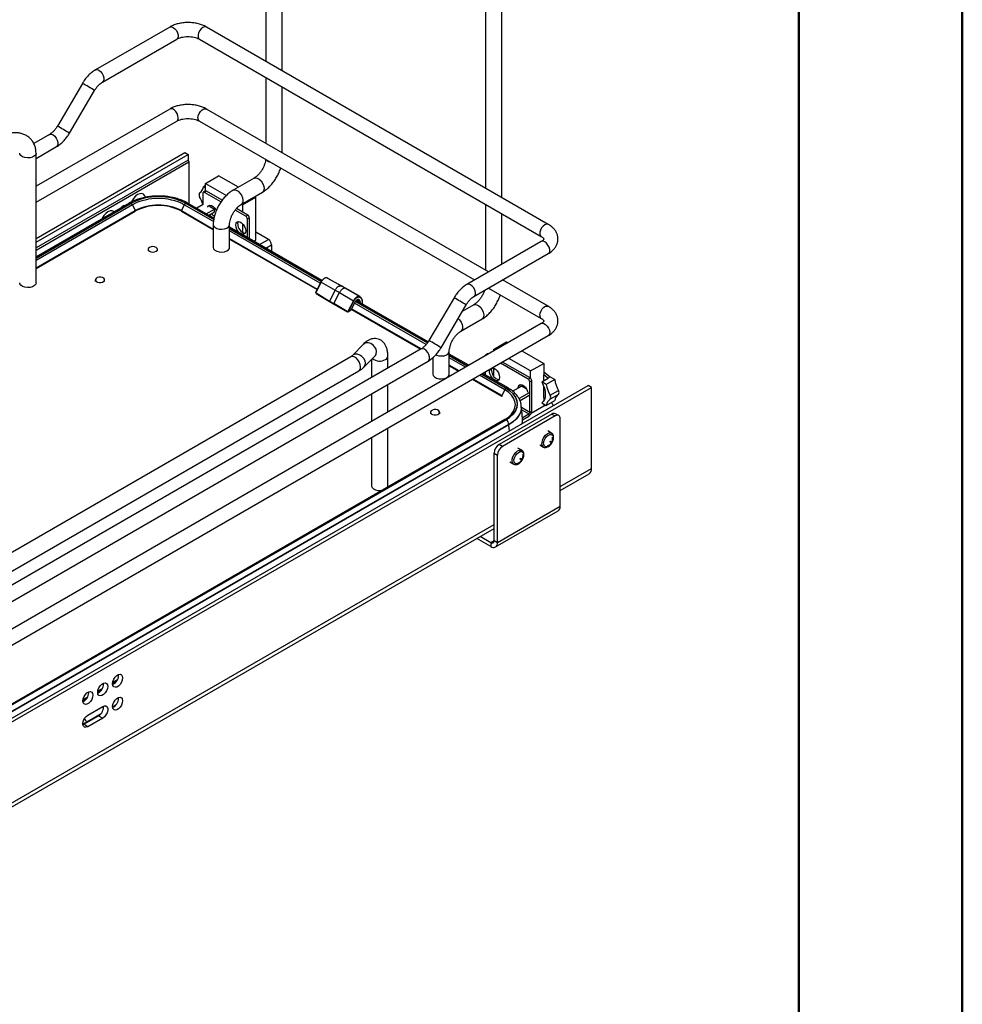
# Model space of a CAD drawing. Units: millimetres. Extents: x 1 to 2941, y 2 to 2081.
# Drawn here: x 2537 to 2941, y 423 to 845 of the extents above; entities that cross this region are included whole.
import ezdxf

# ---------------------------------------------------------------- set-up
doc = ezdxf.new("R2010")
doc.units = ezdxf.units.MM
doc.header["$LTSCALE"] = 7

msp = doc.modelspace()

# ---------------------------------------------------------------- linework, layer by layer
at = {"color": 7, "linetype": 'Continuous', "lineweight": 50}
for p, q in [((2940.552, 1.503), (2940.552, 2080.503)), ((2870.552, 2010.503), (2870.552, 71.503))]:
    msp.add_line(p, q, dxfattribs=at)
at = {"color": 7, "linetype": 'Continuous', "lineweight": 25}
for p, q in [((2743.38, 768.713), (2743.38, 1039.08)), ((2736.38, 1035.039), (2736.38, 772.754)), ((2649.335, 823.004), (2649.335, 984.789)), ((2642.335, 980.748), (2642.335, 827.045)), ((2601.201, 841.711), (2569.382, 823.342)), ((2763.3, 757.213), (2616.929, 841.711)), ((2572.381, 818.146), (2604.201, 836.515)), ((2613.929, 836.515), (2760.3, 752.017)), ((2642.335, 820.117), (2642.335, 791.933)), ((2563.84, 817.591), (2553.109, 799.263)), ((2558.287, 796.231), (2569.018, 814.56)), ((2649.335, 787.892), (2649.335, 816.076)), ((2601.201, 806.6), (2543.976, 773.564)), ((2737.754, 736.849), (2616.929, 806.6)), ((2543.976, 766.636), (2604.201, 801.404)), ((2613.929, 801.404), (2731.753, 733.385)), ((2549.746, 795.677), (2543.016, 791.792)), ((2543.976, 785.418), (2552.745, 790.481)), ((2543.976, 751.216), (2607.633, 787.965)), ((2543.976, 732.153), (2543.976, 787.677)), ((2543.976, 749.583), (2609.047, 787.149)), ((2609.047, 784.699), (2543.976, 747.134)), ((2607.633, 787.965), (2609.047, 787.149)), ((2609.047, 787.149), (2609.047, 784.699)), ((2609.047, 784.699), (2609.401, 783.912)), ((2543.976, 746.143), (2609.401, 783.912)), ((2609.401, 783.912), (2609.401, 766.018)), ((2616.507, 774.76), (2622.154, 778.019)), ((2630.619, 773.132), (2622.154, 778.019)), ((2637.367, 777.028), (2628.316, 771.803)), ((2616.507, 773.804), (2615.698, 773.336)), ((2615.698, 773.336), (2616.507, 772.869)), ((2616.507, 774.76), (2625.468, 769.587)), ((2616.507, 771.478), (2616.507, 774.76)), ((2615.394, 770.504), (2615.394, 765.609)), ((2616.449, 771.451), (2615.601, 770.962)), ((2616.949, 771.402), (2616.101, 770.912)), ((2623.147, 766.845), (2616.101, 770.912)), ((2623.652, 767.533), (2616.949, 771.402)), ((2631.816, 765.74), (2640.867, 770.965)), ((2632.417, 765.575), (2638.064, 768.835)), ((2638.064, 768.835), (2637.62, 769.091)), ((2638.064, 750.463), (2638.064, 768.835)), ((2583.796, 766.32), (2543.976, 743.332)), ((2581.476, 765.114), (2581.492, 764.99)), ((2585.236, 765.585), (2586.469, 763.071)), ((2607.439, 765.585), (2606.205, 763.071)), ((2620.119, 759.831), (2608.878, 766.32)), ((2615.464, 765.649), (2612.752, 764.084)), ((2616.853, 761.716), (2620.414, 763.772)), ((2618.265, 765.013), (2620.414, 763.772)), ((2620.414, 762.559), (2620.414, 763.772)), ((2633.779, 760.707), (2629.234, 763.33)), ((2634.627, 761.197), (2629.788, 763.99)), ((2631.974, 765.831), (2632.417, 765.575)), ((2632.417, 765.575), (2632.417, 762.472)), ((2736.38, 765.826), (2736.38, 737.642)), ((2543.976, 738.54), (2586.469, 763.071)), ((2543.976, 738.288), (2586.459, 762.813)), ((2606.205, 763.071), (2619.849, 755.195)), ((2606.216, 762.813), (2619.849, 754.943)), ((2617.904, 761.11), (2620.414, 762.559)), ((2633.779, 760.707), (2634.627, 761.197)), ((2635.334, 759.972), (2634.486, 759.482)), ((2634.486, 751.537), (2634.486, 759.482)), ((2635.334, 751.047), (2635.334, 759.972)), ((2743.38, 740.097), (2743.38, 761.784)), ((2619.849, 757.136), (2619.849, 747.338)), ((2626.849, 747.338), (2626.849, 757.136)), ((2666.389, 733.12), (2626.849, 755.946)), ((2632.417, 757.476), (2632.417, 753.736)), ((2626.849, 751.154), (2664.391, 729.481)), ((2626.849, 750.902), (2664.29, 729.288)), ((2643.466, 750.785), (2638.064, 753.904)), ((2591.968, 746.501), (2591.968, 745.848)), ((2595.968, 745.848), (2595.968, 746.501)), ((2637.205, 749.967), (2638.064, 750.463)), ((2644.809, 748.458), (2644.809, 745.577)), ((2760.3, 749.865), (2728.481, 731.496)), ((2731.48, 726.3), (2763.3, 744.669)), ((2668.69, 734.219), (2668.675, 734.226)), ((2668.693, 734.218), (2674.734, 730.816)), ((2668.782, 734.171), (2668.708, 734.209)), ((2674.823, 730.77), (2668.778, 734.174)), ((2569.341, 733.439), (2569.341, 732.785)), ((2573.341, 732.785), (2573.341, 733.439)), ((2665.973, 732.54), (2663.814, 728.366)), ((2666.041, 732.492), (2663.882, 728.318)), ((2666.041, 732.492), (2672.007, 729.042)), ((2676.691, 729.705), (2674.821, 730.771)), ((2676.59, 729.757), (2682.594, 726.291)), ((2682.695, 726.238), (2676.691, 729.704)), ((2737.754, 729.921), (2760.3, 716.905)), ((2763.3, 722.102), (2743.754, 733.385)), ((2663.91, 727.846), (2669.595, 724.379)), ((2663.914, 727.631), (2669.6, 724.164)), ((2672.007, 729.042), (2669.595, 724.379)), ((2671.429, 723.291), (2673.852, 727.975)), ((2673.852, 727.975), (2679.856, 724.509)), ((2722.939, 725.745), (2712.208, 707.417)), ((2669.595, 724.379), (2671.429, 723.291)), ((2677.221, 719.948), (2671.429, 723.291)), ((2671.436, 723.074), (2677.228, 719.731)), ((2679.856, 724.509), (2677.613, 720.174)), ((2677.863, 720.049), (2680.105, 724.384)), ((2678.884, 720.639), (2680.697, 724.143)), ((2678.92, 720.629), (2680.733, 724.133)), ((2680.734, 724.134), (2680.733, 724.133)), ((2711.865, 706.867), (2681.098, 724.628)), ((2682.775, 723.961), (2682.807, 723.642)), ((2683.548, 724.508), (2683.608, 723.179)), ((2717.386, 704.385), (2728.117, 722.714)), ((2731.413, 722.737), (2726.454, 719.874)), ((2677.577, 719.715), (2678.653, 720.336)), ((2678.884, 720.639), (2677.863, 720.049)), ((2679.005, 720.793), (2708.616, 703.699)), ((2708.834, 703.825), (2679.106, 720.986)), ((2760.3, 714.754), (2401.09, 507.386)), ((2725.861, 711.449), (2734.912, 716.674)), ((2404.09, 502.19), (2763.3, 709.558)), ((2684.198, 705.962), (2679.472, 701.047)), ((2739.792, 703.589), (2745.438, 706.849)), ((2745.438, 706.849), (2746.022, 706.511)), ((2708.845, 703.831), (2452.546, 555.873)), ((2678.74, 700.501), (2481.444, 586.604)), ((2684.517, 696.195), (2689.244, 701.11)), ((2694.59, 695.602), (2694.59, 700.73)), ((2713.894, 700.131), (2713.894, 693.047)), ((2720.894, 693.047), (2720.894, 702.845)), ((2729.252, 696.83), (2720.894, 701.655)), ((2737.294, 701.689), (2736.445, 701.199)), ((2739.792, 703.589), (2739.792, 702.914)), ((2740.376, 703.252), (2739.792, 703.589)), ((2752.023, 703.047), (2761.348, 697.664)), ((2455.546, 550.677), (2711.844, 698.635)), ((2687.59, 699.39), (2687.59, 691.561)), ((2725.101, 694.434), (2720.894, 696.862)), ((2720.894, 696.611), (2724.883, 694.308)), ((2754.623, 690.945), (2742.841, 697.747)), ((2755.472, 691.435), (2743.689, 698.237)), ((2755.701, 694.405), (2746.377, 699.788)), ((2755.701, 694.405), (2761.348, 697.664)), ((2761.348, 697.664), (2761.348, 692.782)), ((2484.943, 580.542), (2682.239, 694.438)), ((2746.057, 687.128), (2735.252, 693.366)), ((2736.238, 693.935), (2736.238, 692.796)), ((2739.792, 695.597), (2739.792, 692.32)), ((2755.701, 691.258), (2755.701, 694.405)), ((2761.348, 694.064), (2764.035, 691.867)), ((2761.348, 690.242), (2761.348, 692.782)), ((2763.115, 691.336), (2761.348, 692.782)), ((2763.115, 691.336), (2764.035, 691.867)), ((2764.035, 691.867), (2766.036, 690.712)), ((2395.042, 465.749), (2780.415, 688.22)), ((2396.456, 464.933), (2781.829, 687.404)), ((2694.59, 676.82), (2694.59, 688.674)), ((2730.884, 690.844), (2743.394, 683.622)), ((2743.384, 683.879), (2731.101, 690.97)), ((2748.023, 685.75), (2751.795, 687.927)), ((2754.045, 686.629), (2751.795, 687.927)), ((2754.623, 690.945), (2755.472, 691.435)), ((2756.179, 690.21), (2755.33, 689.72)), ((2755.33, 676.655), (2755.33, 689.72)), ((2756.179, 677.145), (2756.179, 690.21)), ((2760.493, 689.748), (2763.18, 691.299)), ((2762.43, 688.63), (2760.493, 689.748)), ((2761.348, 682.95), (2761.348, 687.878)), ((2766.036, 690.712), (2762.43, 688.63)), ((2763.115, 691.336), (2763.18, 691.299)), ((2781.829, 687.404), (2780.415, 688.22)), ((2781.829, 652.701), (2781.829, 687.404)), ((2687.59, 684.633), (2687.59, 672.779)), ((2744.617, 686.393), (2743.384, 683.879)), ((2755.047, 685.07), (2750.766, 682.599)), ((2755.047, 683.857), (2751.193, 681.632)), ((2764.113, 684.013), (2767.719, 686.095)), ((2767.719, 684.403), (2764.113, 682.322)), ((2751.75, 678.907), (2751.749, 678.792)), ((2751.75, 678.801), (2751.75, 678.907)), ((2761.348, 679.292), (2755.936, 676.168)), ((2760.493, 680.766), (2762.43, 679.648)), ((2761.348, 682.95), (2761.348, 681.649)), ((2761.348, 682.95), (2761.833, 682.786)), ((2761.348, 682.733), (2761.748, 682.502)), ((2761.348, 680.273), (2761.348, 679.292)), ((2762.43, 679.648), (2766.036, 681.73)), ((2712.813, 676.739), (2712.813, 676.086)), ((2716.813, 676.086), (2716.813, 676.739)), ((2764.858, 675.974), (2742.231, 662.911)), ((2766.273, 675.158), (2743.645, 662.095)), ((2752.148, 674.41), (2754.977, 676.043)), ((2752.2, 673.46), (2754.977, 675.063)), ((2754.977, 676.043), (2754.977, 675.063)), ((2755.33, 676.655), (2756.179, 677.145)), ((2764.858, 675.974), (2766.273, 675.158)), ((2767.773, 675.306), (2766.358, 676.122)), ((2744.672, 673.616), (2408.796, 479.719)), ((2745.172, 673.566), (2409.296, 479.669)), ((2409.331, 479.649), (2745.207, 673.546)), ((2746.409, 671.464), (2410.533, 477.567)), ((2746.409, 671.358), (2410.533, 477.461)), ((2746.409, 671.358), (2746.409, 671.464)), ((2768.394, 636.372), (2768.394, 673.932)), ((2694.59, 645.205), (2694.59, 669.892)), ((2764.705, 667.775), (2763.037, 668.737)), ((2687.59, 665.851), (2687.59, 645.205)), ((2743.645, 662.095), (2742.231, 662.911)), ((2759.609, 662.798), (2761.276, 661.836)), ((2740.11, 659.237), (2741.524, 658.421)), ((2740.11, 621.676), (2740.11, 659.237)), ((2741.524, 620.86), (2741.524, 658.421)), ((2751.977, 660.427), (2750.309, 661.39)), ((2746.881, 655.45), (2748.548, 654.488)), ((2768.394, 643.254), (2780.793, 650.412)), ((2740.695, 619.028), (2767.565, 634.54)), ((2768.394, 636.372), (2741.524, 620.86)), ((2444.822, 456.46), (2740.11, 626.926)), ((2738.696, 619.227), (2732.734, 622.668)), ((2738.696, 620.86), (2734.149, 623.484)), ((2738.696, 620.86), (2738.696, 619.227)), ((2741.524, 620.86), (2740.11, 621.676)), ((2576.734, 560.572), (2578.473, 561.576)), ((2578.774, 562.091), (2576.767, 560.932)), ((2579.278, 563.982), (2579.248, 564.379)), ((2566.55, 556.634), (2566.52, 557.032)), ((2570.37, 556.898), (2572.109, 557.902)), ((2572.41, 558.417), (2570.403, 557.258)), ((2572.914, 560.308), (2572.884, 560.706)), ((2564.007, 553.225), (2565.745, 554.228)), ((2566.046, 554.743), (2564.039, 553.584)), ((2579.278, 554.184), (2579.248, 554.581)), ((2566.161, 547.061), (2572.525, 550.735)), ((2576.735, 550.55), (2578.187, 551.388)), ((2564.007, 543.202), (2571.823, 547.714)), ((2564.394, 543.1), (2570.758, 546.774)), ((2572.525, 545.754), (2566.161, 542.08)), ((2570.758, 546.774), (2572.525, 545.754)), ((2564.01, 542.919), (2564.394, 543.1)), ((2566.161, 542.08), (2564.394, 543.1))]:
    msp.add_line(p, q, dxfattribs=at)
at = {"color": 8, "linetype": 'Continuous', "lineweight": 25}
for p, q in [((2584.646, 766.236), (2543.976, 742.757)), ((2543.976, 742.717), (2584.681, 766.215)), ((2585.236, 765.585), (2543.976, 741.766)), ((2619.931, 758.373), (2607.439, 765.585)), ((2607.993, 766.215), (2620.045, 759.258)), ((2620.05, 759.296), (2608.028, 766.236)), ((2666.113, 732.704), (2626.849, 755.371)), ((2626.849, 755.33), (2666.065, 732.691)), ((2665.676, 731.965), (2626.849, 754.38)), ((2639.627, 748.569), (2643.466, 750.785)), ((2642.314, 747.018), (2644.809, 748.458)), ((2711.05, 705.771), (2680.391, 723.471)), ((2680.774, 724.2), (2711.548, 706.435)), ((2711.569, 706.463), (2680.792, 724.23)), ((2682.493, 723.943), (2681.168, 724.708)), ((2728.754, 696.542), (2720.894, 701.08)), ((2720.894, 701.039), (2728.719, 696.522)), ((2727.895, 696.047), (2720.894, 700.089)), ((2744.617, 686.393), (2733.896, 692.583)), ((2734.719, 693.058), (2745.172, 687.024)), ((2745.207, 687.044), (2734.754, 693.078)), ((2762.179, 679.793), (2761.348, 679.313)), ((2755.33, 676.655), (2751.785, 678.702)), ((2751.906, 677.816), (2754.977, 676.043)), ((2768.394, 644.945), (2781.829, 652.701)), ((2444.822, 458.151), (2740.11, 628.617)), ((2740.11, 621.676), (2738.696, 620.86))]:
    msp.add_line(p, q, dxfattribs=at)
at = {"color": 8, "linetype": 'Continuous', "lineweight": 25, "flags": 128}
for points in [[(2601.201, 841.711), (2601.338, 841.777), (2601.976, 841.834), (2602.701, 841.563), (2603.427, 840.996), (2604.065, 840.202), (2604.538, 839.277), (2604.79, 838.332), (2604.79, 837.482), (2604.538, 836.828), (2604.201, 836.515)], [(2616.929, 841.711), (2616.793, 841.777), (2616.155, 841.834), (2615.429, 841.563), (2614.704, 840.996), (2614.066, 840.202), (2613.592, 839.277), (2613.34, 838.332), (2613.34, 837.482), (2613.592, 836.828), (2613.929, 836.515)], [(2569.382, 823.342), (2569.518, 823.407), (2570.156, 823.464), (2570.881, 823.193), (2571.607, 822.627), (2572.245, 821.833), (2572.719, 820.908), (2572.97, 819.963), (2572.97, 819.112), (2572.719, 818.458), (2572.389, 818.15)], [(2604.823, 802.777), (2604.695, 803.689), (2604.326, 804.638), (2603.762, 805.511), (2603.07, 806.201), (2602.333, 806.627), (2601.641, 806.735), (2601.201, 806.6)], [(2613.308, 802.777), (2613.436, 803.689), (2613.804, 804.638), (2614.368, 805.511), (2615.061, 806.201), (2615.797, 806.627), (2616.49, 806.735), (2616.929, 806.6)], [(2549.746, 795.677), (2549.882, 795.743), (2550.52, 795.8), (2551.245, 795.528), (2551.971, 794.962), (2552.609, 794.168), (2553.083, 793.243), (2553.334, 792.298), (2553.334, 791.447), (2553.083, 790.793), (2552.745, 790.481)], [(2543.976, 787.677), (2543.83, 787.101), (2543.324, 786.503), (2542.51, 786.033), (2541.474, 785.741), (2540.331, 785.659), (2539.204, 785.795), (2538.214, 786.136), (2537.469, 786.643), (2537.05, 787.263), (2536.976, 787.649)], [(2637.367, 777.028), (2637.939, 777.19), (2638.71, 777.051), (2639.525, 776.58), (2640.295, 775.83), (2640.938, 774.881), (2641.384, 773.836), (2641.584, 772.809), (2641.516, 771.91), (2641.189, 771.237), (2640.867, 770.965)], [(2628.317, 771.803), (2628.888, 771.965), (2629.659, 771.826), (2630.474, 771.355), (2631.244, 770.605), (2631.887, 769.656), (2632.333, 768.611), (2632.533, 767.584), (2632.465, 766.685), (2632.138, 766.012), (2631.823, 765.745)], [(2586.469, 763.071), (2586.494, 763.009), (2586.507, 762.949), (2586.506, 762.894), (2586.492, 762.849), (2586.466, 762.818), (2586.459, 762.813)], [(2606.205, 763.071), (2606.18, 763.009), (2606.167, 762.949), (2606.168, 762.894), (2606.182, 762.849), (2606.208, 762.818), (2606.216, 762.813)], [(2619.849, 757.136), (2619.994, 756.56), (2620.5, 755.962), (2621.315, 755.492), (2622.35, 755.2), (2623.493, 755.118), (2624.621, 755.254), (2625.611, 755.595), (2626.355, 756.102), (2626.774, 756.722), (2626.849, 757.125)], [(2763.307, 757.209), (2763.164, 757.278), (2762.526, 757.335), (2761.8, 757.064), (2761.075, 756.498), (2760.437, 755.704), (2759.963, 754.779), (2759.711, 753.834), (2759.711, 752.983), (2759.963, 752.329), (2760.285, 752.025)], [(2763.3, 744.669), (2763.637, 744.982), (2763.889, 745.636), (2763.889, 746.486), (2763.637, 747.431), (2763.164, 748.356), (2762.526, 749.15), (2761.8, 749.717), (2761.075, 749.988), (2760.437, 749.931), (2760.3, 749.865)], [(2731.49, 726.305), (2731.818, 726.612), (2732.07, 727.266), (2732.07, 728.117), (2731.818, 729.062), (2731.344, 729.987), (2730.706, 730.781), (2729.98, 731.347), (2729.255, 731.619), (2728.617, 731.562), (2728.48, 731.495)], [(2737.577, 729.819), (2737.846, 729.696), (2738.52, 729.479)], [(2731.413, 722.737), (2731.984, 722.899), (2732.755, 722.759), (2733.57, 722.289), (2734.34, 721.539), (2734.983, 720.59), (2735.429, 719.545), (2735.629, 718.518), (2735.562, 717.619), (2735.234, 716.946), (2734.912, 716.674)], [(2759.679, 718.279), (2759.807, 719.19), (2760.175, 720.14), (2760.74, 721.013), (2761.432, 721.703), (2762.169, 722.128), (2762.861, 722.237), (2763.301, 722.101)], [(2724.715, 716.903), (2725.289, 716.314), (2725.932, 715.365), (2726.378, 714.32), (2726.578, 713.292), (2726.511, 712.394), (2726.183, 711.721), (2725.869, 711.453)], [(2760.3, 714.754), (2760.74, 714.889), (2761.432, 714.781), (2762.169, 714.356), (2762.861, 713.665), (2763.425, 712.792), (2763.794, 711.843), (2763.922, 710.931), (2763.794, 710.167), (2763.425, 709.643), (2763.3, 709.558)], [(2689.244, 701.11), (2689.663, 701.808), (2689.777, 702.706), (2689.56, 703.694), (2689.035, 704.665), (2688.259, 705.514), (2687.317, 706.149), (2686.31, 706.5), (2685.348, 706.53), (2684.534, 706.236), (2684.198, 705.962)], [(2682.869, 695.31), (2682.961, 696.191), (2682.785, 697.212), (2682.361, 698.26), (2681.733, 699.222), (2680.971, 699.994), (2680.157, 700.493), (2679.379, 700.664), (2678.74, 700.501)], [(2684.936, 696.892), (2685.05, 697.791), (2684.833, 698.779), (2684.308, 699.75), (2683.532, 700.599), (2682.59, 701.234), (2681.583, 701.585), (2680.621, 701.615), (2679.807, 701.321), (2679.472, 701.048)], [(2711.844, 698.635), (2712.182, 698.948), (2712.434, 699.602), (2712.434, 700.452), (2712.182, 701.397), (2711.708, 702.322), (2711.07, 703.116), (2710.344, 703.683), (2709.619, 703.954), (2708.981, 703.897), (2708.845, 703.831)], [(2715.101, 701.318), (2715.36, 701.201), (2716.395, 700.909), (2717.539, 700.826), (2718.666, 700.963), (2719.656, 701.303), (2720.401, 701.811), (2720.819, 702.431), (2720.894, 702.833)], [(2684.503, 696.18), (2684.504, 696.182), (2684.936, 696.892)], [(2682.239, 694.438), (2682.519, 694.662), (2682.869, 695.31)], [(2743.384, 683.879), (2743.359, 683.818), (2743.346, 683.757), (2743.347, 683.702), (2743.361, 683.658), (2743.387, 683.627), (2743.394, 683.622)], [(2747.08, 675.421), (2747.505, 675.87), (2748.447, 677.184), (2749.022, 678.567), (2749.216, 679.985), (2749.022, 681.403), (2748.447, 682.785), (2747.505, 684.099), (2746.217, 685.312), (2744.617, 686.393)], [(2751.749, 678.792), (2751.703, 678.156), (2751.333, 676.669), (2750.6, 675.228), (2749.519, 673.862), (2748.113, 672.599), (2746.409, 671.464)], [(2746.622, 668.712), (2746.553, 669.718), (2746.409, 671.358)], [(2761.276, 661.836), (2760.823, 662.299), (2760.587, 663.043), (2760.612, 663.979), (2760.895, 665.004), (2761.404, 666.008), (2762.086, 666.881), (2762.865, 667.529), (2763.658, 667.882)], [(2763.658, 667.882), (2764.379, 667.902), (2764.696, 667.78)], [(2748.548, 654.488), (2748.095, 654.951), (2747.859, 655.696), (2747.884, 656.631), (2748.167, 657.657), (2748.677, 658.66), (2749.358, 659.533), (2750.138, 660.182), (2750.931, 660.535)], [(2750.931, 660.535), (2751.651, 660.554), (2751.968, 660.432)]]:
    msp.add_lwpolyline(points, dxfattribs=at)
at = {"color": 7, "linetype": 'Continuous', "lineweight": 25, "flags": 128}
for points in [[(2590.675, 769.026), (2590.494, 769.481), (2589.978, 770.097), (2589.259, 770.392), (2588.396, 770.342), (2587.459, 769.949), (2586.524, 769.247), (2585.666, 768.292), (2584.956, 767.161), (2584.804, 766.852)], [(2617.416, 764.523), (2617.466, 764.674), (2617.835, 765.198), (2618.399, 765.419), (2619.091, 765.311), (2619.828, 764.885), (2620.52, 764.195), (2621.085, 763.322), (2621.171, 763.146)], [(2618.265, 765.013), (2618.315, 765.164), (2618.445, 765.423)], [(2577.398, 762.626), (2577.25, 762.75), (2576.531, 763.045), (2575.668, 762.994), (2574.731, 762.602), (2573.796, 761.899), (2572.939, 760.944), (2572.228, 759.813), (2572.108, 759.572)], [(2629.501, 756.889), (2629.628, 757.653), (2629.997, 758.177), (2630.561, 758.398), (2631.254, 758.29), (2631.99, 757.864), (2632.683, 757.174), (2633.247, 756.301), (2633.615, 755.352), (2633.743, 754.44), (2633.615, 753.676), (2633.247, 753.152), (2632.683, 752.931), (2631.99, 753.04), (2631.254, 753.465), (2630.561, 754.155), (2629.997, 755.028), (2629.628, 755.978), (2629.501, 756.889)], [(2630.349, 757.379), (2630.477, 758.143), (2630.607, 758.402)], [(2594.712, 745.429), (2595.366, 745.675), (2595.807, 746.047), (2595.968, 746.488), (2595.825, 746.931), (2595.399, 747.308), (2594.755, 747.563), (2593.991, 747.656), (2593.224, 747.573), (2592.571, 747.327), (2592.13, 746.955), (2591.969, 746.514), (2592.112, 746.072), (2592.538, 745.694), (2593.182, 745.44), (2593.945, 745.347), (2594.712, 745.429)], [(2619.849, 747.338), (2619.994, 746.761), (2620.5, 746.164), (2621.315, 745.694), (2622.35, 745.401), (2623.493, 745.319), (2624.621, 745.456), (2625.611, 745.796), (2626.355, 746.304), (2626.774, 746.923), (2626.849, 747.338)], [(2569.384, 733.202), (2569.69, 732.787), (2570.247, 732.472), (2570.971, 732.304), (2571.751, 732.309), (2572.469, 732.485), (2573.015, 732.807), (2573.307, 733.225), (2573.298, 733.676), (2572.992, 734.09), (2572.435, 734.405), (2571.711, 734.573), (2570.931, 734.569), (2570.213, 734.392), (2569.667, 734.07), (2569.376, 733.652), (2569.384, 733.202)], [(2543.976, 732.153), (2543.83, 731.576), (2543.324, 730.979), (2542.51, 730.508), (2541.474, 730.216), (2540.331, 730.134), (2539.204, 730.27), (2538.214, 730.611), (2537.469, 731.118), (2537.05, 731.738), (2536.976, 732.153)], [(2673.852, 727.975), (2673.621, 728.109), (2673.39, 728.242), (2673.159, 728.376), (2672.928, 728.509), (2672.697, 728.642), (2672.467, 728.776), (2672.237, 728.909), (2672.007, 729.042)], [(2680.697, 724.143), (2680.84, 724.384), (2681.007, 724.603), (2681.193, 724.792), (2681.388, 724.942), (2681.586, 725.048), (2681.779, 725.105), (2681.958, 725.112), (2682.117, 725.067)], [(2713.894, 693.047), (2714.039, 692.47), (2714.545, 691.873), (2715.36, 691.402), (2716.395, 691.11), (2717.539, 691.028), (2718.666, 691.164), (2719.656, 691.505), (2720.401, 692.012), (2720.819, 692.632), (2720.894, 693.047)], [(2739.217, 695.655), (2739.244, 695.657), (2739.936, 695.549), (2740.673, 695.123), (2741.365, 694.433), (2741.929, 693.56), (2742.298, 692.611), (2742.426, 691.699), (2742.298, 690.935), (2741.929, 690.411), (2741.365, 690.19), (2740.673, 690.299), (2739.936, 690.724), (2739.244, 691.415), (2738.679, 692.287), (2738.311, 693.237), (2738.183, 694.148)], [(2738.183, 694.148), (2738.311, 694.912), (2738.483, 695.231)], [(2739.031, 694.638), (2739.159, 695.402), (2739.29, 695.661)], [(2750.345, 687.127), (2750.473, 687.891), (2750.841, 688.415), (2751.406, 688.636), (2752.098, 688.528), (2752.835, 688.102), (2753.527, 687.412), (2754.091, 686.539), (2754.46, 685.59), (2754.51, 685.38)], [(2751.194, 687.617), (2751.322, 688.381), (2751.452, 688.64)], [(2760.493, 689.748), (2761.146, 688.394), (2761.629, 687.015), (2761.926, 685.658), (2762.026, 684.372), (2761.926, 683.201), (2761.629, 682.187), (2761.146, 681.366), (2760.493, 680.766)], [(2745.172, 687.024), (2746.852, 685.888), (2748.204, 684.615), (2749.193, 683.236), (2749.797, 681.784), (2750, 680.295), (2749.797, 678.806), (2749.193, 677.354), (2748.204, 675.975), (2746.852, 674.701), (2745.172, 673.566)], [(2745.207, 673.546), (2746.892, 674.685), (2748.248, 675.962), (2749.241, 677.345), (2749.846, 678.802), (2750.05, 680.295), (2749.846, 681.788), (2749.241, 683.244), (2748.248, 684.628), (2746.892, 685.905), (2745.207, 687.044)], [(2712.856, 676.502), (2713.162, 676.088), (2713.719, 675.773), (2714.443, 675.604), (2715.223, 675.609), (2715.941, 675.786), (2716.487, 676.108), (2716.778, 676.526), (2716.77, 676.976), (2716.464, 677.39), (2715.907, 677.706), (2715.183, 677.874), (2714.403, 677.869), (2713.685, 677.692), (2713.139, 677.371), (2712.847, 676.953), (2712.856, 676.502)], [(2744.617, 673.576), (2746.217, 674.657), (2747.08, 675.421)], [(2751.75, 678.801), (2751.703, 678.05), (2751.333, 676.563), (2750.6, 675.122), (2749.519, 673.756), (2748.113, 672.493), (2746.409, 671.358)], [(2763.919, 667.219), (2764.563, 667.228), (2765.062, 666.92), (2765.354, 666.332), (2765.404, 665.535), (2765.206, 664.624), (2764.784, 663.711), (2764.19, 662.904), (2763.494, 662.302), (2762.78, 661.976), (2762.136, 661.967), (2761.637, 662.275), (2761.345, 662.864), (2761.295, 663.661), (2761.493, 664.572), (2761.915, 665.485), (2762.509, 666.292), (2763.205, 666.894), (2763.919, 667.219)], [(2764.151, 664.281), (2764.2, 664.298), (2764.241, 664.29), (2764.268, 664.258), (2764.278, 664.208), (2764.268, 664.147), (2764.241, 664.083), (2764.2, 664.028), (2764.151, 663.989), (2764.103, 663.972), (2764.062, 663.98), (2764.034, 664.012), (2764.025, 664.062), (2764.034, 664.123), (2764.062, 664.187), (2764.103, 664.242), (2764.151, 664.281)], [(2751.191, 659.872), (2751.836, 659.881), (2752.334, 659.573), (2752.626, 658.984), (2752.676, 658.187), (2752.478, 657.276), (2752.056, 656.363), (2751.462, 655.556), (2750.766, 654.954), (2750.052, 654.629), (2749.408, 654.62), (2748.909, 654.928), (2748.618, 655.516), (2748.567, 656.313), (2748.765, 657.224), (2749.187, 658.137), (2749.781, 658.944), (2750.477, 659.546), (2751.191, 659.872)], [(2751.423, 656.984), (2751.489, 657.006), (2751.544, 656.996), (2751.581, 656.953), (2751.594, 656.885), (2751.581, 656.803), (2751.544, 656.718), (2751.489, 656.643), (2751.423, 656.591), (2751.358, 656.568), (2751.303, 656.579), (2751.266, 656.621), (2751.253, 656.689), (2751.266, 656.772), (2751.303, 656.857), (2751.358, 656.931), (2751.423, 656.984)], [(2687.59, 645.205), (2687.593, 645.122), (2687.829, 644.471), (2688.419, 643.899), (2689.298, 643.47), (2690.371, 643.228), (2691.522, 643.2), (2692.111, 643.273)], [(2694.437, 644.615), (2694.563, 644.955), (2694.59, 645.205)], [(2581.046, 562.962), (2580.916, 562.035), (2580.541, 561.069), (2579.968, 560.182), (2579.264, 559.48), (2578.515, 559.048), (2577.811, 558.937), (2577.237, 559.162), (2576.863, 559.695), (2576.733, 560.471), (2576.863, 561.398), (2577.237, 562.364), (2577.811, 563.251), (2578.515, 563.953), (2579.264, 564.385), (2579.968, 564.496), (2580.541, 564.271), (2580.916, 563.738), (2581.046, 562.962)], [(2568.318, 555.614), (2568.188, 554.687), (2567.814, 553.722), (2567.24, 552.835), (2566.536, 552.132), (2565.787, 551.7), (2565.083, 551.59), (2564.509, 551.814), (2564.135, 552.347), (2564.005, 553.124), (2564.135, 554.051), (2564.509, 555.016), (2565.083, 555.903), (2565.787, 556.605), (2566.536, 557.038), (2567.24, 557.148), (2567.814, 556.923), (2568.188, 556.391), (2568.318, 555.614)], [(2574.682, 559.288), (2574.552, 558.361), (2574.178, 557.396), (2573.604, 556.508), (2572.9, 555.806), (2572.151, 555.374), (2571.447, 555.263), (2570.873, 555.488), (2570.499, 556.021), (2570.369, 556.798), (2570.499, 557.724), (2570.873, 558.69), (2571.447, 559.577), (2572.151, 560.279), (2572.9, 560.711), (2573.604, 560.822), (2574.178, 560.597), (2574.552, 560.064), (2574.682, 559.288)], [(2581.046, 553.163), (2580.916, 552.236), (2580.541, 551.271), (2579.968, 550.384), (2579.264, 549.682), (2578.515, 549.249), (2577.811, 549.139), (2577.237, 549.363), (2576.863, 549.896), (2576.733, 550.673), (2576.863, 551.6), (2577.237, 552.565), (2577.811, 553.452), (2578.515, 554.154), (2579.264, 554.587), (2579.968, 554.697), (2580.541, 554.473), (2580.916, 553.94), (2581.046, 553.163)], [(2572.525, 550.735), (2573.263, 551.01), (2573.912, 550.952), (2574.393, 550.568), (2574.649, 549.903), (2574.649, 549.038), (2574.393, 548.077), (2573.912, 547.137), (2573.263, 546.33), (2572.525, 545.754)], [(2566.161, 542.08), (2565.424, 541.804), (2564.775, 541.862), (2564.294, 542.247), (2564.038, 542.912), (2564.038, 543.777), (2564.294, 544.737), (2564.775, 545.678), (2565.424, 546.485), (2566.161, 547.061)], [(2565.618, 544.132), (2565.271, 544.743), (2564.688, 545.538)]]:
    msp.add_lwpolyline(points, dxfattribs=at)
at = {"color": 8, "linetype": 'Continuous', "lineweight": 25}
for centre, radius, start, end in [((2508.43, 717.016), 114.829, 58.15386, 61.148), ((2603.407, 802.59), 1.428, 303.79357, 7.51861), ((2614.723, 802.59), 1.428, 172.48139, 236.20643), ((2497.698, 698.687), 114.829, 58.15386, 61.148), ((2645.071, 786.955), 3.241, 220.58998, 259.4154), ((2584.148, 765.541), 0.855, 54.38242, 114.30712), ((2608.526, 765.541), 0.855, 65.69288, 125.61758), ((2667.529, 625.17), 114.829, 58.15386, 61.148), ((2680.73, 724.189), 0.0557, 234.43852, 273.95341), ((2678.917, 720.684), 0.0557, 234.43852, 273.95341), ((2761.101, 718.094), 1.434, 172.58451, 235.23781), ((2656.797, 606.842), 114.829, 58.15386, 61.148), ((2692.911, 700.852), 1.683, 292.84684, 355.84827), ((2691.128, 703.517), 4.869, 229.77148, 300.0311), ((2745.7, 686.395), 0.815, 64.04223, 127.25353), ((2744.881, 673.171), 0.491, 53.57824, 115.11131)]:
    msp.add_arc(centre, radius, start, end, dxfattribs=at)
at = {"color": 7, "linetype": 'Continuous', "lineweight": 25}
for centre, radius, start, end in [((2612.174, 773.688), 3.541, 301.3098, 354.29724), ((2596.337, 743.881), 25.227, 62.39104, 117.60896), ((2596.337, 743.928), 25.152, 62.39104, 117.60896), ((2596.337, 744.358), 23.955, 62.39104, 117.60896), ((2615.625, 769.817), 1.819, 152.30384, 207.69616), ((2602.503, 762.096), 13.408, 15.97544, 30.85005), ((2615.825, 770.574), 0.437, 50.79671, 189.21404), ((2616.656, 770.993), 0.503, 54.38242, 114.30712), ((2582.457, 762.451), 2.828, 101.44405, 138.55058), ((2583.885, 764.956), 1.49, 24.98337, 57.70745), ((2596.337, 743.634), 21.639, 62.48054, 117.51946), ((2596.337, 744.131), 21.357, 62.48054, 117.51946), ((2608.79, 764.956), 1.49, 122.29255, 155.01663), ((2621.042, 763.166), 3.315, 213.6591, 254.66566), ((2622.416, 764.185), 4.05, 215.77661, 239.42859), ((2632.95, 759.412), 1.537, 2.60548, 57.39452), ((2633.799, 759.902), 1.537, 2.60548, 57.39452), ((2634.255, 757.249), 3.908, 178.09059, 258.63419), ((2641.892, 748.325), 2.92, 2.60548, 57.39452), ((2681.953, 725.137), 0.179, 246.2358, 337.13484), ((2681.283, 723.922), 1.21, 1.02435, 60.41207), ((2681.476, 723.938), 1.299, 1.02435, 60.41207), ((2682.618, 724.195), 0.281, 243.44341, 303.77109), ((2736.652, 700.842), 0.405, 63.7661, 176.22852), ((2737.493, 701.274), 0.461, 66.12214, 115.60603), ((2742.937, 694.508), 3.908, 178.09059, 258.63419), ((2753.795, 689.65), 1.537, 2.60548, 57.39452), ((2754.644, 690.14), 1.537, 2.60548, 57.39452), ((2774.979, 690.59), 12.701, 188.87672, 211.18654), ((2778.585, 692.672), 12.701, 188.87672, 211.18654), ((2743.444, 683.73), 0.119, 245.17247, 306.13799), ((2745.968, 685.764), 1.49, 122.29255, 155.01663), ((2762.502, 683.167), 1.819, 332.30384, 27.69616), ((2769.559, 681.378), 3.541, 121.3098, 174.29724), ((2766.108, 685.249), 1.819, 332.30384, 27.69616), ((2765.953, 679.296), 3.541, 121.3098, 174.29724), ((2762.636, 678.508), 3.032, 20.93539, 51.07306), ((2753.569, 677.264), 2.613, 302.60548, 357.39452), ((2754.563, 676.69), 0.768, 302.60548, 357.39452), ((2765.737, 674.747), 1.509, 65.69288, 125.61758), ((2767.101, 674.142), 1.31, 350.78596, 129.20329), ((2743.799, 671.345), 2.613, 2.60548, 57.39452), ((2744.715, 659.028), 4.61, 122.60548, 177.39452), ((2746.13, 658.211), 4.61, 122.60548, 177.39452), ((2779.451, 652.398), 2.398, 304.05635, 7.25583), ((2766.434, 636.155), 1.972, 305.01333, 6.29885), ((2739.248, 621.536), 0.873, 230.79671, 9.21404), ((2739.8, 620.58), 1.747, 230.79671, 9.21404), ((2574.78, 564.114), 4.5, 296.13893, 358.32313), ((2562.053, 556.766), 4.5, 296.13893, 358.32313), ((2568.416, 560.44), 4.5, 296.13893, 358.32313), ((2574.78, 554.315), 4.5, 296.13893, 358.32313), ((2568.425, 550.588), 4.47, 301.44789, 4.0954)]:
    msp.add_arc(centre, radius, start, end, dxfattribs=at)
msp.add_ellipse((2678.531, 720.843), major_axis=(0.075, 0.549), ratio=0.7099925, start_param=3.6447336, end_param=4.4302131, dxfattribs=at)
for points, knots in [([(2616.929, 841.711), (2616.643, 841.867), (2615.843, 842.302), (2614.388, 842.864), (2612.56, 843.335), (2610.643, 843.602), (2608.689, 843.665), (2606.743, 843.523), (2604.848, 843.177), (2603.084, 842.635), (2601.896, 842.103), (2601.306, 841.77), (2601.201, 841.711)], [0, 0, 0, 0, 0.0640605, 0.1790968, 0.2937642, 0.4079657, 0.5218482, 0.6358592, 0.7504294, 0.8661021, 0.9763416, 1, 1, 1, 1]), ([(2604.201, 836.515), (2604.343, 836.592), (2604.757, 836.818), (2605.63, 837.156), (2606.84, 837.458), (2608.186, 837.63), (2609.589, 837.65), (2610.971, 837.514), (2612.241, 837.235), (2613.243, 836.881), (2613.729, 836.622), (2613.929, 836.515)], [0, 0, 0, 0, 0.061471, 0.1791838, 0.2993925, 0.4220037, 0.5460512, 0.6704289, 0.7937001, 0.9147948, 1, 1, 1, 1]), ([(2569.382, 823.342), (2569.104, 823.172), (2568.327, 822.697), (2567.112, 821.718), (2565.792, 820.369), (2564.693, 818.974), (2564.096, 818.006), (2563.84, 817.591)], [0, 0, 0, 0, 0.1298283, 0.3629564, 0.5953395, 0.8267801, 1, 1, 1, 1]), ([(2569.018, 814.56), (2569.142, 814.763), (2569.507, 815.363), (2570.202, 816.282), (2571.083, 817.205), (2571.83, 817.809), (2572.241, 818.06), (2572.381, 818.146)], [0, 0, 0, 0, 0.1282499, 0.3797683, 0.6289713, 0.8734215, 1, 1, 1, 1]), ([(2616.929, 806.6), (2616.643, 806.755), (2615.843, 807.191), (2614.388, 807.753), (2612.56, 808.224), (2610.643, 808.491), (2608.689, 808.554), (2606.743, 808.412), (2604.848, 808.066), (2603.084, 807.524), (2601.896, 806.992), (2601.306, 806.659), (2601.201, 806.6)], [0, 0, 0, 0, 0.06406051, 0.17909682, 0.29376419, 0.40796566, 0.5218482, 0.63585922, 0.75042936, 0.86610207, 0.97634163, 1, 1, 1, 1]), ([(2604.201, 801.404), (2604.343, 801.481), (2604.757, 801.706), (2605.63, 802.045), (2606.84, 802.347), (2608.186, 802.519), (2609.589, 802.539), (2610.971, 802.403), (2612.241, 802.124), (2613.243, 801.769), (2613.729, 801.51), (2613.929, 801.404)], [0, 0, 0, 0, 0.061471, 0.1791838, 0.2993925, 0.4220037, 0.5460512, 0.6704289, 0.7937001, 0.9147948, 1, 1, 1, 1]), ([(2553.109, 799.263), (2552.985, 799.06), (2552.62, 798.459), (2551.925, 797.541), (2551.044, 796.618), (2550.297, 796.014), (2549.886, 795.763), (2549.746, 795.677)], [0, 0, 0, 0, 0.1282499, 0.3797683, 0.6289713, 0.8734215, 1, 1, 1, 1]), ([(2543.976, 787.677), (2543.964, 788.041), (2543.934, 789), (2543.618, 790.494), (2542.963, 792.071), (2542.027, 793.445), (2540.864, 794.578), (2539.515, 795.452), (2538.018, 796.06), (2536.403, 796.399), (2534.697, 796.459), (2533.057, 796.27), (2532.006, 795.971), (2531.539, 795.837)], [0, 0, 0, 0, 0.0615337, 0.1620773, 0.2607023, 0.356513, 0.4501674, 0.5427318, 0.6351774, 0.7287076, 0.8241708, 0.9218626, 1, 1, 1, 1]), ([(2552.745, 790.481), (2553.023, 790.651), (2553.8, 791.126), (2555.015, 792.104), (2556.335, 793.453), (2557.434, 794.849), (2558.031, 795.817), (2558.287, 796.231)], [0, 0, 0, 0, 0.1298283, 0.3629564, 0.5953395, 0.8267801, 1, 1, 1, 1]), ([(2642.297, 785.027), (2642.26, 784.726), (2642.181, 784.077), (2641.85, 782.92), (2641.344, 781.674), (2640.673, 780.436), (2639.875, 779.286), (2639.006, 778.297), (2638.135, 777.514), (2637.616, 777.185), (2637.367, 777.028)], [0, 0, 0, 0, 0.10857501, 0.23448529, 0.36326866, 0.4938459, 0.6249684, 0.75505784, 0.88284908, 1, 1, 1, 1]), ([(2640.867, 770.965), (2641.16, 771.144), (2641.976, 771.642), (2643.248, 772.659), (2644.635, 774.051), (2645.886, 775.626), (2646.986, 777.338), (2647.885, 779.154), (2648.447, 780.511), (2648.63, 781.248), (2648.657, 781.355)], [0, 0, 0, 0, 0.08381145, 0.23309049, 0.38196941, 0.53026071, 0.67808743, 0.82600417, 0.97459561, 1, 1, 1, 1]), ([(2628.316, 771.803), (2628.023, 771.624), (2627.208, 771.126), (2625.935, 770.109), (2624.549, 768.716), (2623.296, 767.142), (2622.201, 765.429), (2621.285, 763.614), (2620.569, 761.732), (2620.078, 759.818), (2619.87, 758.28), (2619.854, 757.397), (2619.849, 757.136)], [0, 0, 0, 0, 0.0625321, 0.1739098, 0.2849889, 0.3956297, 0.5059238, 0.6162851, 0.7271498, 0.8390208, 0.9524513, 1, 1, 1, 1]), ([(2608.878, 766.32), (2608.559, 766.496), (2607.641, 767.004), (2605.968, 767.721), (2603.835, 768.408), (2601.574, 768.914), (2599.226, 769.237), (2596.831, 769.371), (2594.428, 769.315), (2592.057, 769.069), (2589.756, 768.639), (2587.568, 768.023), (2585.55, 767.26), (2584.369, 766.627), (2583.796, 766.32)], [0, 0, 0, 0, 0.0465816, 0.1340296, 0.2213244, 0.3084302, 0.3953658, 0.4821942, 0.568996, 0.6558506, 0.7428283, 0.8300216, 0.9175171, 1, 1, 1, 1]), ([(2626.849, 757.136), (2626.852, 757.293), (2626.863, 757.75), (2627, 758.657), (2627.33, 759.844), (2627.84, 761.095), (2628.511, 762.331), (2629.308, 763.482), (2630.178, 764.471), (2631.049, 765.254), (2631.568, 765.583), (2631.816, 765.74)], [0, 0, 0, 0, 0.0598251, 0.1738374, 0.2905297, 0.4098846, 0.5309021, 0.652425, 0.7729904, 0.8914259, 1, 1, 1, 1]), ([(2763.3, 744.669), (2763.577, 744.839), (2764.363, 745.32), (2765.42, 746.222), (2766.376, 747.393), (2767.024, 748.615), (2767.405, 749.938), (2767.479, 751.317), (2767.231, 752.687), (2766.695, 753.96), (2765.897, 755.128), (2764.841, 756.187), (2763.92, 756.849), (2763.372, 757.171), (2763.3, 757.213)], [0, 0, 0, 0, 0.058738, 0.1662763, 0.2589597, 0.3474848, 0.4332456, 0.5250486, 0.6141081, 0.7022906, 0.792127, 0.885748, 0.9850244, 1, 1, 1, 1]), ([(2760.3, 752.017), (2760.428, 751.939), (2760.794, 751.714), (2761.197, 751.352), (2761.415, 751.04), (2761.44, 750.921), (2761.437, 750.961), (2761.428, 750.865), (2761.209, 750.544), (2760.813, 750.181), (2760.434, 749.948), (2760.3, 749.865)], [0, 0, 0, 0, 0.061714, 0.1776263, 0.2945295, 0.4170504, 0.5606882, 0.7026999, 0.8157069, 0.9347927, 1, 1, 1, 1]), ([(2666.009, 732.529), (2666.088, 732.67), (2666.246, 732.952), (2666.54, 733.332), (2666.86, 733.656), (2667.121, 733.868), (2667.269, 733.944), (2667.304, 733.962)], [0, 0, 0, 0, 0.232514, 0.4649092, 0.6972416, 0.9298263, 1, 1, 1, 1]), ([(2676.59, 729.757), (2676.245, 729.956), (2675.627, 730.312), (2675.007, 730.662), (2674.734, 730.816)], [0, 0, 0, 0, 0.5599999, 1, 1, 1, 1]), ([(2728.481, 731.496), (2728.203, 731.326), (2727.426, 730.851), (2726.211, 729.872), (2724.891, 728.523), (2723.792, 727.128), (2723.195, 726.16), (2722.939, 725.745)], [0, 0, 0, 0, 0.1298283, 0.3629564, 0.5953395, 0.8267801, 1, 1, 1, 1]), ([(2663.885, 727.784), (2663.875, 727.801), (2663.848, 727.847), (2663.812, 727.967), (2663.795, 728.149), (2663.831, 728.286), (2663.85, 728.355)], [0, 0, 0, 0, 0.1079886, 0.2862723, 0.6381517, 1, 1, 1, 1]), ([(2663.882, 728.318), (2663.862, 728.271), (2663.822, 728.181), (2663.811, 728.06), (2663.823, 727.975), (2663.842, 727.921), (2663.87, 727.876), (2663.896, 727.856), (2663.91, 727.846)], [0, 0, 0, 0, 0.2799872, 0.5420087, 0.6633414, 0.7810132, 0.89015, 1, 1, 1, 1]), ([(2680.105, 724.384), (2680.187, 724.53), (2680.35, 724.822), (2680.655, 725.214), (2680.986, 725.554), (2681.338, 725.823), (2681.694, 726.015), (2682.039, 726.115), (2682.365, 726.133), (2682.549, 726.067), (2682.641, 726.034)], [0, 0, 0, 0, 0.1250295, 0.2499973, 0.3749324, 0.4999987, 0.6249338, 0.7499999, 0.8749023, 1, 1, 1, 1]), ([(2682.594, 726.291), (2682.613, 726.276), (2682.651, 726.245), (2682.672, 726.172), (2682.669, 726.098), (2682.65, 726.055), (2682.641, 726.034)], [0, 0, 0, 0, 0.2796575, 0.5592027, 0.7796733, 1, 1, 1, 1]), ([(2728.117, 722.714), (2728.241, 722.917), (2728.606, 723.518), (2729.301, 724.436), (2730.182, 725.359), (2730.929, 725.963), (2731.34, 726.214), (2731.48, 726.3)], [0, 0, 0, 0, 0.1282499, 0.3797683, 0.6289713, 0.8734215, 1, 1, 1, 1]), ([(2735.94, 728.874), (2735.919, 728.795), (2735.789, 728.315), (2735.379, 727.378), (2734.72, 726.146), (2733.92, 724.995), (2733.051, 724.005), (2732.18, 723.223), (2731.661, 722.894), (2731.413, 722.737)], [0, 0, 0, 0, 0.0323294, 0.1951217, 0.3601815, 0.5259307, 0.6903739, 0.8519121, 1, 1, 1, 1]), ([(2734.912, 716.674), (2735.205, 716.853), (2736.021, 717.351), (2737.293, 718.368), (2738.68, 719.76), (2739.931, 721.334), (2741.031, 723.047), (2741.93, 724.863), (2742.492, 726.219), (2742.676, 726.957), (2742.702, 727.064)], [0, 0, 0, 0, 0.0838115, 0.2330905, 0.3819694, 0.5302607, 0.6780874, 0.8260042, 0.9745956, 1, 1, 1, 1]), ([(2669.6, 724.164), (2669.875, 723.997), (2670.482, 723.629), (2671.099, 723.271), (2671.437, 723.074)], [0, 0, 0, 0, 0.4524809, 1, 1, 1, 1]), ([(2680.733, 724.133), (2680.782, 724.227), (2680.842, 724.342), (2680.923, 724.43), (2680.937, 724.446)], [0, 0, 0, 0, 0.8221296, 1, 1, 1, 1]), ([(2680.937, 724.446), (2681.016, 724.543), (2681.187, 724.753), (2681.482, 724.945), (2681.74, 725.016), (2681.842, 724.983), (2681.89, 724.968)], [0, 0, 0, 0, 0.2329729, 0.5054808, 0.7694409, 1, 1, 1, 1]), ([(2683.548, 724.508), (2683.566, 724.524), (2683.601, 724.556), (2683.61, 724.611), (2683.591, 724.657), (2683.561, 724.678), (2683.547, 724.689)], [0, 0, 0, 0, 0.2796575, 0.5592027, 0.7796733, 1, 1, 1, 1]), ([(2763.3, 709.558), (2763.577, 709.727), (2764.363, 710.208), (2765.42, 711.111), (2766.376, 712.282), (2767.024, 713.504), (2767.405, 714.826), (2767.479, 716.205), (2767.231, 717.575), (2766.695, 718.849), (2765.897, 720.017), (2764.841, 721.076), (2763.92, 721.738), (2763.372, 722.059), (2763.3, 722.102)], [0, 0, 0, 0, 0.058738, 0.1662763, 0.2589597, 0.3474848, 0.4332456, 0.5250486, 0.6141081, 0.7022906, 0.792127, 0.885748, 0.9850244, 1, 1, 1, 1]), ([(2677.613, 720.174), (2677.587, 720.131), (2677.536, 720.046), (2677.445, 719.972), (2677.37, 719.936), (2677.317, 719.925), (2677.265, 719.927), (2677.236, 719.941), (2677.221, 719.948)], [0, 0, 0, 0, 0.280544, 0.5423995, 0.6635024, 0.7809465, 0.8899898, 1, 1, 1, 1]), ([(2677.634, 719.749), (2677.633, 719.748), (2677.609, 719.726), (2677.553, 719.712), (2677.475, 719.698), (2677.398, 719.707), (2677.351, 719.73), (2677.328, 719.741)], [0, 0, 0, 0, 0.0095629, 0.2741898, 0.5262679, 0.767542, 1, 1, 1, 1]), ([(2678.674, 720.354), (2678.715, 720.382), (2678.816, 720.453), (2678.882, 720.563), (2678.92, 720.629)], [0, 0, 0, 0, 0.4069525, 1, 1, 1, 1]), ([(2760.3, 716.905), (2760.428, 716.827), (2760.794, 716.603), (2761.197, 716.241), (2761.415, 715.929), (2761.44, 715.81), (2761.437, 715.85), (2761.428, 715.754), (2761.209, 715.433), (2760.813, 715.069), (2760.434, 714.836), (2760.3, 714.754)], [0, 0, 0, 0, 0.061714, 0.1776263, 0.2945295, 0.4170504, 0.5606882, 0.7026999, 0.8157069, 0.9347927, 1, 1, 1, 1]), ([(2720.894, 702.845), (2720.898, 703.002), (2720.909, 703.458), (2721.045, 704.366), (2721.375, 705.553), (2721.885, 706.804), (2722.556, 708.04), (2723.353, 709.191), (2724.223, 710.18), (2725.094, 710.962), (2725.613, 711.292), (2725.861, 711.449)], [0, 0, 0, 0, 0.0598251, 0.1738374, 0.2905297, 0.4098846, 0.5309021, 0.652425, 0.7729904, 0.8914259, 1, 1, 1, 1]), ([(2694.59, 700.73), (2694.584, 701.037), (2694.567, 701.96), (2694.381, 703.333), (2693.957, 704.76), (2693.35, 705.939), (2692.57, 706.903), (2691.619, 707.648), (2690.506, 708.154), (2689.303, 708.369), (2688.096, 708.288), (2686.953, 707.954), (2685.857, 707.385), (2684.945, 706.703), (2684.408, 706.17), (2684.198, 705.962)], [0, 0, 0, 0, 0.0536333, 0.160918, 0.2555627, 0.338745, 0.4150551, 0.4879692, 0.5596928, 0.6353002, 0.7081145, 0.7813693, 0.8589587, 0.9449211, 1, 1, 1, 1]), ([(2712.208, 707.417), (2712.084, 707.214), (2711.719, 706.613), (2711.024, 705.695), (2710.143, 704.772), (2709.396, 704.168), (2708.985, 703.917), (2708.845, 703.831)], [0, 0, 0, 0, 0.1282499, 0.3797683, 0.6289713, 0.8734215, 1, 1, 1, 1]), ([(2711.844, 698.635), (2712.122, 698.805), (2712.899, 699.28), (2714.114, 700.258), (2715.434, 701.607), (2716.533, 703.003), (2717.13, 703.971), (2717.386, 704.385)], [0, 0, 0, 0, 0.1298283, 0.3629564, 0.5953395, 0.8267801, 1, 1, 1, 1]), ([(2679.472, 701.047), (2679.416, 700.992), (2679.259, 700.835), (2678.944, 700.632), (2678.74, 700.501)], [0, 0, 0, 0, 0.353255, 1, 1, 1, 1]), ([(2689.244, 701.11), (2689.316, 701.182), (2689.493, 701.36), (2689.648, 701.455), (2689.612, 701.438), (2689.605, 701.435)], [0, 0, 0, 0, 0.3516683, 0.8654663, 1, 1, 1, 1]), ([(2682.239, 694.438), (2682.529, 694.616), (2683.291, 695.082), (2684.027, 695.695), (2684.458, 696.135), (2684.517, 696.195)], [0, 0, 0, 0, 0.3463567, 0.9099574, 1, 1, 1, 1]), ([(2751.712, 678.77), (2751.72, 679.099), (2751.739, 679.931), (2751.41, 681.249), (2750.784, 682.681), (2749.857, 684.04), (2748.649, 685.308), (2747.357, 686.338), (2746.425, 686.905), (2746.057, 687.128)], [0, 0, 0, 0, 0.1007819, 0.2547847, 0.409338, 0.5667515, 0.7280176, 0.8926597, 1, 1, 1, 1]), ([(2752.176, 671.918), (2752.191, 672.367), (2752.251, 674.113), (2752.102, 676.584), (2751.81, 678.574), (2751.706, 679.283)], [0, 0, 0, 0, 0.1821119, 0.7086032, 1, 1, 1, 1]), ([(2761.275, 661.837), (2761.276, 661.836), (2761.446, 661.68), (2761.94, 661.606), (2762.649, 661.674), (2763.396, 662.03), (2764.122, 662.63), (2764.766, 663.441), (2765.255, 664.377), (2765.543, 665.354), (2765.596, 666.267), (2765.405, 667.019), (2765.087, 667.548), (2764.777, 667.694), (2764.67, 667.745)], [0, 0, 0, 0, 0.000393, 0.0906437, 0.1790417, 0.2726407, 0.3716443, 0.4714816, 0.571215, 0.6715168, 0.7731963, 0.8664386, 0.9536, 1, 1, 1, 1]), ([(2762.992, 662.385), (2763.185, 662.459), (2763.62, 662.625), (2764.208, 663.097), (2764.759, 663.787), (2765.097, 664.645), (2765.204, 665.44), (2765.104, 665.875), (2765.07, 666.024)], [0, 0, 0, 0, 0.13491019, 0.30389613, 0.48647747, 0.70810096, 0.90084634, 1, 1, 1, 1]), ([(2748.547, 654.489), (2748.548, 654.488), (2748.718, 654.332), (2749.212, 654.258), (2749.921, 654.326), (2750.668, 654.682), (2751.394, 655.283), (2752.038, 656.094), (2752.528, 657.03), (2752.815, 658.007), (2752.868, 658.92), (2752.677, 659.671), (2752.359, 660.2), (2752.049, 660.346), (2751.942, 660.397)], [0, 0, 0, 0, 0.000393, 0.0906437, 0.1790417, 0.2726407, 0.3716443, 0.4714816, 0.571215, 0.6715168, 0.7731963, 0.8664386, 0.9536, 1, 1, 1, 1]), ([(2750.253, 654.986), (2750.435, 655.053), (2750.865, 655.21), (2751.454, 655.671), (2752.02, 656.353), (2752.386, 657.208), (2752.52, 658.041), (2752.424, 658.523), (2752.387, 658.709)], [0, 0, 0, 0, 0.1241149, 0.291426, 0.4715866, 0.6865655, 0.8792738, 1, 1, 1, 1])]:
    msp.add_open_spline(points, degree=3, knots=knots, dxfattribs=at)
for points in [[(2668.693, 734.218), (2668.597, 734.252), (2668.405, 734.321), (2668.064, 734.303), (2667.703, 734.197), (2667.331, 733.997), (2666.963, 733.715), (2666.616, 733.361), (2666.298, 732.95), (2666.127, 732.645), (2666.041, 732.492)], [(2666.041, 732.492), (2666.025, 732.502), (2665.991, 732.522), (2665.97, 732.539), (2665.973, 732.543), (2665.997, 732.534), (2666.009, 732.529)], [(2672.007, 729.042), (2672.095, 729.199), (2672.271, 729.512), (2672.598, 729.935), (2672.955, 730.299), (2673.333, 730.589), (2673.716, 730.794), (2674.087, 730.904), (2674.437, 730.922), (2674.635, 730.851), (2674.734, 730.816)], [(2676.59, 729.757), (2676.491, 729.793), (2676.292, 729.864), (2675.941, 729.846), (2675.568, 729.736), (2675.183, 729.53), (2674.804, 729.238), (2674.445, 728.872), (2674.117, 728.448), (2673.94, 728.133), (2673.852, 727.975)], [(2663.85, 728.355), (2663.838, 728.36), (2663.814, 728.369), (2663.811, 728.365), (2663.832, 728.348), (2663.866, 728.328), (2663.882, 728.318)], [(2663.91, 727.846), (2663.901, 727.829), (2663.885, 727.795), (2663.874, 727.744), (2663.874, 727.697), (2663.885, 727.659), (2663.908, 727.632), (2663.939, 727.619), (2663.976, 727.62), (2664.004, 727.633), (2664.017, 727.639)], [(2679.856, 724.509), (2679.944, 724.667), (2680.121, 724.982), (2680.449, 725.406), (2680.808, 725.772), (2681.188, 726.063), (2681.572, 726.269), (2681.945, 726.379), (2682.296, 726.398), (2682.495, 726.327), (2682.594, 726.291)], [(2682.594, 726.291), (2682.838, 726.123), (2683.325, 725.787), (2683.473, 725.055), (2683.547, 724.689)], [(2682.641, 726.034), (2682.873, 725.874), (2683.336, 725.554), (2683.477, 724.856), (2683.548, 724.508)], [(2669.595, 724.379), (2669.587, 724.362), (2669.571, 724.328), (2669.56, 724.277), (2669.559, 724.23), (2669.571, 724.192), (2669.593, 724.165), (2669.624, 724.152), (2669.662, 724.153), (2669.689, 724.166), (2669.703, 724.172)], [(2671.429, 723.291), (2671.421, 723.274), (2671.405, 723.24), (2671.395, 723.188), (2671.395, 723.141), (2671.406, 723.103), (2671.428, 723.076), (2671.459, 723.064), (2671.496, 723.065), (2671.523, 723.078), (2671.536, 723.084)], [(2679.856, 724.509), (2679.876, 724.498), (2679.916, 724.475), (2679.988, 724.438), (2680.056, 724.405), (2680.089, 724.391), (2680.105, 724.384)], [(2677.221, 719.948), (2677.213, 719.93), (2677.197, 719.896), (2677.186, 719.844), (2677.187, 719.798), (2677.198, 719.759), (2677.22, 719.733), (2677.251, 719.72), (2677.288, 719.721), (2677.315, 719.734), (2677.328, 719.741)], [(2677.613, 720.174), (2677.634, 720.163), (2677.674, 720.14), (2677.746, 720.103), (2677.814, 720.07), (2677.846, 720.056), (2677.863, 720.049)]]:
    msp.add_open_spline(points, degree=3, dxfattribs=at)
at = {"color": 8, "linetype": 'Continuous', "lineweight": 25}
msp.add_open_spline([(2677.863, 720.049), (2677.834, 719.984), (2677.779, 719.857), (2677.681, 719.784), (2677.634, 719.749)], degree=3, knots=[0, 0, 0, 0, 0.5118735, 1, 1, 1, 1], dxfattribs=at)

doc.saveas('drawing.dxf')
